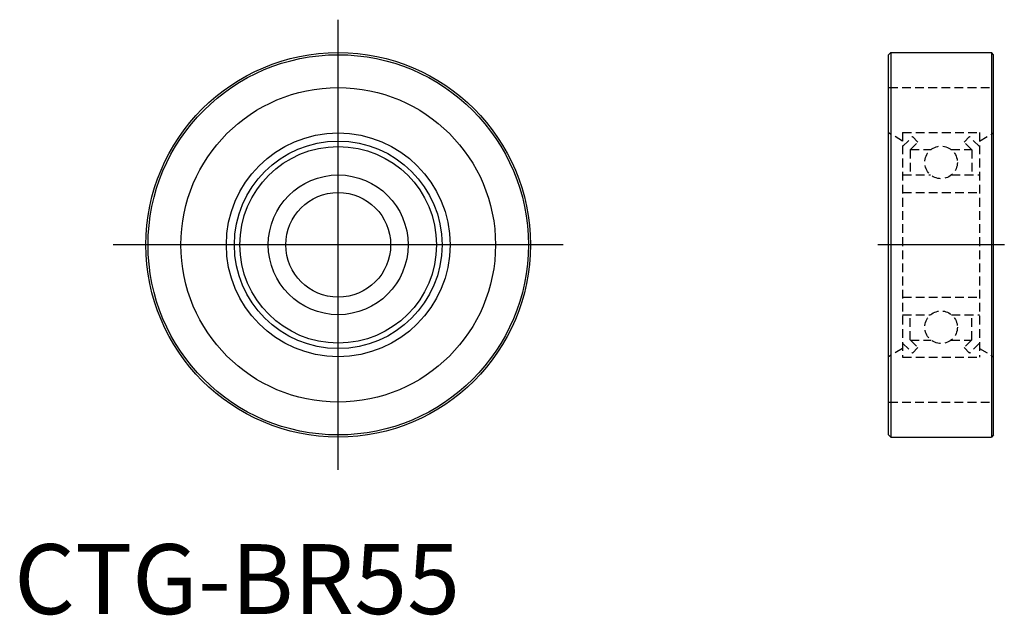
# Model space of a CAD drawing. Extents: x 1 to 142, y 0 to 85.
import ezdxf
from ezdxf.lldxf.tags import DXFTag

# ---------------------------------------------------------------- set-up
doc = ezdxf.new("R2010")
doc.units = 0
doc.header["$LTSCALE"] = 5
doc.header["$MEASUREMENT"] = 0
doc.linetypes.add('HIDDEN', pattern=[0.375, 0.25, -0.125])
doc.layers.add('1', color=1, linetype='CENTER')
doc.layers.add('2', color=2, linetype='HIDDEN')
doc.styles.add('Standard1', font='ARIAL.TTF')
tags = doc.linetypes.add('CENTER', pattern=[2, 1.25, -0.25, 0.25, -0.25]).pattern_tags.tags
tags[10:11] = [DXFTag(74, 4), DXFTag(75, 0), DXFTag(340, '0'), DXFTag(46, 1.0), DXFTag(50, 0.0), DXFTag(44, 0.0), DXFTag(45, 0.0)]
tags[8:9] = [DXFTag(74, 4), DXFTag(75, 0), DXFTag(340, '0'), DXFTag(46, 1.0), DXFTag(50, 0.0), DXFTag(44, 0.0), DXFTag(45, 0.0)]
tags[6:7] = [DXFTag(74, 4), DXFTag(75, 0), DXFTag(340, '0'), DXFTag(46, 1.0), DXFTag(50, 0.0), DXFTag(44, 0.0), DXFTag(45, 0.0)]
tags[4:5] = [DXFTag(74, 4), DXFTag(75, 0), DXFTag(340, '0'), DXFTag(46, 1.0), DXFTag(50, 0.0), DXFTag(44, 0.0), DXFTag(45, 0.0)]

msp = doc.modelspace()

# ---------------------------------------------------------------- linework, layer by layer
for p, q in [((125.08, 80.02), (125.38, 80.32)), ((125.38, 80.32), (125.38, 25.32)), ((125.38, 80.32), (139.78, 80.32)), ((139.78, 80.32), (139.78, 25.32)), ((140.08, 80.02), (139.78, 80.32)), ((125.08, 25.62), (125.08, 80.02)), ((140.08, 25.62), (140.08, 80.02)), ((125.08, 25.62), (125.38, 25.32)), ((140.08, 25.62), (139.78, 25.32)), ((125.38, 25.32), (139.78, 25.32))]:
    msp.add_line(p, q)
for radius in [27.5, 27.2, 22.5, 16, 14.85, 14.06, 10, 7.5]:
    msp.add_circle((46.35, 52.82), radius)
at = {"layer": '1'}
for p, q in [((46.35, 20.62), (46.35, 85.03)), ((78.55, 52.82), (14.14, 52.82)), ((141.63, 52.82), (123.53, 52.82))]:
    msp.add_line(p, q, dxfattribs=at)
at = {"layer": '2'}
for p, q in [((125.13, 75.32), (140.13, 75.32)), ((127.08, 67.67), (125.08, 68.83)), ((127.08, 68.9), (127.08, 36.75)), ((127.08, 68.9), (138.08, 68.9)), ((127.08, 66.88), (128.5, 68.3)), ((128.5, 68.3), (129.28, 67.52)), ((136.65, 68.3), (135.88, 67.52)), ((138.08, 66.88), (136.65, 68.3)), ((138.08, 68.9), (138.08, 36.75)), ((138.08, 67.67), (140.08, 68.83)), ((128.18, 66.42), (129.28, 67.52)), ((128.18, 66.42), (128.18, 62.82)), ((128.2, 66.45), (131.15, 66.45)), ((134, 66.45), (136.95, 66.45)), ((136.98, 66.42), (135.88, 67.52)), ((136.98, 66.42), (136.98, 62.82)), ((127.08, 62.82), (131.08, 62.82)), ((134.07, 62.82), (138.08, 62.82)), ((127.08, 60.32), (138.08, 60.32)), ((127.08, 45.32), (138.08, 45.32)), ((127.08, 42.82), (131.08, 42.82)), ((128.18, 39.22), (128.18, 42.82)), ((134.07, 42.82), (138.08, 42.82)), ((136.98, 39.22), (136.98, 42.82)), ((127.08, 38.77), (128.5, 37.34)), ((128.18, 39.22), (129.28, 38.12)), ((128.2, 39.2), (131.15, 39.2)), ((128.5, 37.34), (129.28, 38.12)), ((134, 39.2), (136.95, 39.2)), ((136.98, 39.22), (135.88, 38.12)), ((136.65, 37.34), (135.88, 38.12)), ((138.08, 38.77), (136.65, 37.34)), ((127.08, 37.97), (125.08, 36.82)), ((127.08, 36.75), (138.08, 36.75)), ((138.08, 37.97), (140.08, 36.82)), ((125.13, 30.32), (140.13, 30.32))]:
    msp.add_line(p, q, dxfattribs=at)
for centre in [(132.58, 64.61), (132.58, 41.03)]:
    msp.add_circle(centre, 2.33, dxfattribs=at)

# ---------------------------------------------------------------- texts
at = {"color": 3, "style": 'Standard1'}
msp.add_text('CTG-BR55', height=10, dxfattribs=at).set_placement((0, 0))

doc.saveas('drawing.dxf')
